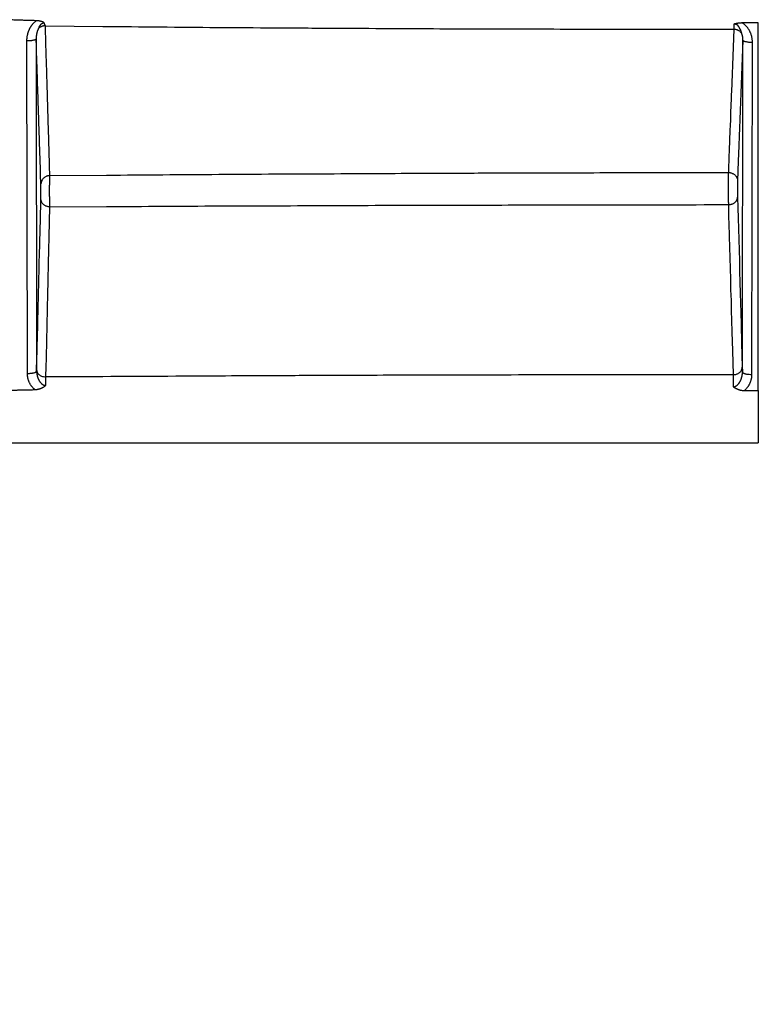
# Model space of a CAD drawing. Extents: x 22 to 2486, y 34 to 1748.
# Drawn here: x 1695 to 1775, y 1145 to 1252 of the extents above; entities that cross this region are included whole.
import ezdxf

# ---------------------------------------------------------------- set-up
doc = ezdxf.new("R2010")
doc.units = 0
doc.header["$LTSCALE"] = 6
doc.layers.add('SKIZZE', color=1, linetype='CONTINUOUS')

msp = doc.modelspace()

# ---------------------------------------------------------------- linework, layer by layer
at = {"layer": 'SKIZZE'}
for p, q in [((1774.79, 1251.34), (1773.09, 1251.33)), ((1774.79, 1211.54), (1774.79, 1251.34)), ((1695.72, 1213.4), (1695.67, 1249.38)), ((1696.67, 1249.62), (1696.72, 1213.65)), ((1773.07, 1213.54), (1773.12, 1249.46)), ((1774.12, 1249.22), (1774.07, 1213.3)), ((1773.29, 1211.54), (1774.79, 1211.54)), ((1774.79, 1211.54), (1774.79, 1205.9))]:
    msp.add_line(p, q, dxfattribs=at)
for points in [[(1696.68, 1251.57), (1696.46, 1251.58, -0.000043), (1696.24, 1251.59, -0.000043), (1696.01, 1251.59, -0.000043), (1695.79, 1251.6, -0.000045), (1695.57, 1251.61, -0.000043), (1695.34, 1251.61, -0.000041), (1695.12, 1251.62, -0.000045), (1694.9, 1251.63, -0.000055), (1694.67, 1251.63, -0.000041), (1694.45, 1251.64, -0.000014), (1694.25, 1251.65, -0.000059), (1694, 1251.66, -0.000103), (1693.61, 1251.67, -0.000051), (1693.11, 1251.68, -0.000027)], [(1695.67, 1249.38), (1695.67, 1249.47, -0.006927), (1695.67, 1249.55, -0.006914), (1695.68, 1249.64, -0.006933), (1695.69, 1249.73, -0.007011), (1695.7, 1249.82, -0.007075), (1695.71, 1249.91, -0.007136), (1695.73, 1250, -0.007196), (1695.75, 1250.08, -0.007275), (1695.77, 1250.17, -0.007341), (1695.79, 1250.26, -0.007413), (1695.82, 1250.34, -0.007517), (1695.85, 1250.43, -0.007689), (1695.88, 1250.51, -0.007818), (1695.91, 1250.59, -0.007949), (1695.95, 1250.68, -0.008204), (1695.99, 1250.76, -0.008608), (1696.03, 1250.83, -0.008519), (1696.08, 1250.91, -0.008077), (1696.12, 1250.99, -0.009231), (1696.18, 1251.06, -0.01152), (1696.23, 1251.14, -0.008743), (1696.29, 1251.21, -0.002524), (1696.34, 1251.27, -0.013283), (1696.41, 1251.34, -0.024283), (1696.53, 1251.44, -0.011946), (1696.68, 1251.57, -0.006211)], [(1697.55, 1251.31), (1697.54, 1251.33, 0.040953), (1697.52, 1251.35, 0.038865), (1697.51, 1251.36, 0.032468), (1697.49, 1251.38, 0.024705), (1697.46, 1251.4, 0.019481), (1697.44, 1251.41, 0.015726), (1697.41, 1251.43, 0.01284), (1697.38, 1251.44, 0.010392), (1697.35, 1251.45, 0.008607), (1697.32, 1251.46, 0.007068), (1697.29, 1251.47, 0.006153), (1697.25, 1251.48, 0.005498), (1697.22, 1251.49, 0.004931), (1697.19, 1251.5, 0.004343), (1697.15, 1251.51, 0.003825), (1697.12, 1251.52, 0.003246), (1697.08, 1251.53, 0.002896), (1697.05, 1251.54, 0.00275), (1697.01, 1251.54, 0.003637), (1696.98, 1251.55, 0.005442), (1696.94, 1251.56, 0.004614), (1696.9, 1251.56, 0.002314), (1696.87, 1251.56, 0.007944), (1696.83, 1251.57, 0.011808), (1696.77, 1251.57, 0.005615), (1696.68, 1251.57, 0.003049)], [(1697.55, 1251.31), (1697.49, 1251.31, 0.02696), (1697.44, 1251.3, 0.029561), (1697.39, 1251.29, 0.028911), (1697.34, 1251.27, 0.025322), (1697.29, 1251.25, 0.022862), (1697.25, 1251.22, 0.020813), (1697.21, 1251.19, 0.019247), (1697.17, 1251.16, 0.017758), (1697.13, 1251.13, 0.016521), (1697.1, 1251.09, 0.015115), (1697.07, 1251.05, 0.015451), (1697.04, 1251.02, 0.016465), (1697.02, 1250.98, 0.013477), (1697, 1250.94, 0.007338), (1696.98, 1250.91, 0.015728), (1696.97, 1250.87, 0.026007), (1696.95, 1250.81, 0.015258), (1696.93, 1250.74, 0.009274)], [(1697.67, 1251.02), (1697.6, 1251.02, 0.015528), (1697.54, 1251.01, 0.013221), (1697.48, 1251.01, 0.014425), (1697.41, 1250.99, 0.018508), (1697.35, 1250.97, 0.014178), (1697.28, 1250.96, 0.004489), (1697.23, 1250.94, 0.020806), (1697.16, 1250.9, 0.037494), (1697.06, 1250.83, 0.018505), (1696.93, 1250.74, 0.009546)], [(1697.67, 1251.02), (1697.66, 1251.04, -0.001066), (1697.65, 1251.05, -0.00104), (1697.64, 1251.07, -0.001026), (1697.64, 1251.09, -0.001021), (1697.63, 1251.11, -0.000969), (1697.62, 1251.12, -0.000887), (1697.61, 1251.14, -0.000956), (1697.61, 1251.16, -0.001108), (1697.6, 1251.18, -0.000823), (1697.59, 1251.2, -0.000286), (1697.58, 1251.21, -0.001124), (1697.58, 1251.23, -0.001851), (1697.56, 1251.27, -0.000877), (1697.55, 1251.31, -0.000459)], [(1697.67, 1251.02), (1703.88, 1250.96, 0.000235), (1710.08, 1250.9, 0.000215), (1716.23, 1250.85, 0.000236), (1722.49, 1250.81, 0.000282), (1728.89, 1250.77, 0.000214), (1734.9, 1250.74, 0.000074), (1740.33, 1250.71, 0.000302), (1747.31, 1250.69, 0.00052), (1758.06, 1250.67, 0.000254), (1772.13, 1250.66, 0.000135)], [(1698.15, 1234.81), (1698.12, 1235.82, -0.000016), (1698.09, 1236.83, -0.000016), (1698.06, 1237.84, -0.000016), (1698.03, 1238.85, -0.000015), (1698, 1239.86, -0.000014), (1697.97, 1240.87, -0.000013), (1697.94, 1241.88, -0.000013), (1697.91, 1242.9, -0.000014), (1697.88, 1243.94, -0.00001), (1697.85, 1244.92, -0.000005), (1697.82, 1245.81, -0.000012), (1697.79, 1246.95, -0.000018), (1697.73, 1248.71, -0.000008), (1697.67, 1251.02, -0.000005)], [(1772.16, 1251.2), (1772.15, 1251.16, -0.000249), (1772.15, 1251.12, -0.00026), (1772.15, 1251.09, -0.000269), (1772.15, 1251.05, -0.000274), (1772.15, 1251.01, -0.00027), (1772.15, 1250.98, -0.000258), (1772.15, 1250.94, -0.000286), (1772.14, 1250.91, -0.000342), (1772.14, 1250.87, -0.000273), (1772.14, 1250.84, -0.000109), (1772.14, 1250.81, -0.000381), (1772.14, 1250.78, -0.000683), (1772.14, 1250.73, -0.000361), (1772.13, 1250.66, -0.000201)], [(1773.09, 1251.33), (1773.06, 1251.33, 0.001639), (1773.03, 1251.33, 0.001662), (1772.99, 1251.33, 0.001652), (1772.96, 1251.33, 0.001601), (1772.92, 1251.32, 0.001554), (1772.89, 1251.32, 0.001498), (1772.85, 1251.32, 0.001489), (1772.82, 1251.31, 0.001526), (1772.78, 1251.31, 0.00162), (1772.75, 1251.31, 0.001795), (1772.72, 1251.3, 0.001945), (1772.68, 1251.3, 0.002107), (1772.65, 1251.3, 0.002254), (1772.61, 1251.29, 0.002423), (1772.58, 1251.29, 0.002597), (1772.55, 1251.28, 0.002799), (1772.51, 1251.28, 0.002525), (1772.48, 1251.27, 0.001722), (1772.45, 1251.26, 0.00148), (1772.41, 1251.26, 0.001631), (1772.38, 1251.25, 0.000116), (1772.35, 1251.24, -0.003681), (1772.32, 1251.24, 0.00041), (1772.28, 1251.23, 0.010163), (1772.23, 1251.22, 0.005776), (1772.16, 1251.2, 0.00258)], [(1773.01, 1250.18), (1773, 1250.2, 0.004977), (1773, 1250.22, 0.005333), (1773, 1250.24, 0.00473), (1772.99, 1250.25, 0.003141), (1772.98, 1250.27, 0.001948), (1772.98, 1250.29, 0.000842), (1772.97, 1250.31, 0.000043), (1772.97, 1250.33, -0.000664), (1772.96, 1250.35, -0.00034), (1772.96, 1250.37, 0.001066), (1772.95, 1250.39, 0.002154), (1772.94, 1250.41, 0.003209), (1772.94, 1250.43, 0.004208), (1772.93, 1250.45, 0.005414), (1772.92, 1250.47, 0.005916), (1772.91, 1250.49, 0.005963), (1772.91, 1250.51, 0.005536), (1772.9, 1250.54, 0.00465), (1772.89, 1250.56, 0.003989), (1772.88, 1250.58, 0.003399), (1772.87, 1250.6, 0.002881), (1772.85, 1250.62, 0.002314), (1772.84, 1250.64, 0.00183), (1772.83, 1250.66, 0.001304), (1772.82, 1250.68, 0.000859), (1772.81, 1250.7, 0.000375), (1772.8, 1250.72, -0.000119), (1772.79, 1250.74, -0.000759), (1772.78, 1250.76, -0.001046), (1772.76, 1250.79, -0.001028), (1772.75, 1250.81, -0.000619), (1772.74, 1250.82, 0.000308), (1772.73, 1250.84, 0.000999), (1772.72, 1250.86, 0.001608), (1772.71, 1250.88, 0.002542), (1772.7, 1250.9, 0.004023), (1772.69, 1250.92, 0.005433), (1772.68, 1250.94, 0.007158), (1772.66, 1250.96, 0.008513), (1772.65, 1250.98, 0.009901), (1772.63, 1251, 0.010789), (1772.61, 1251.02, 0.011729), (1772.6, 1251.04, 0.01253), (1772.58, 1251.06, 0.013571), (1772.56, 1251.08, 0.013589), (1772.53, 1251.09, 0.012743), (1772.51, 1251.11, 0.012248), (1772.49, 1251.12, 0.012106), (1772.46, 1251.14, 0.012), (1772.44, 1251.15, 0.01234), (1772.41, 1251.16, 0.013089), (1772.38, 1251.17, 0.012786), (1772.35, 1251.18, 0.01037), (1772.33, 1251.19, 0.009491), (1772.3, 1251.19, 0.021001), (1772.27, 1251.2, 0.020587), (1772.22, 1251.2, 0.008838), (1772.16, 1251.2, 0.00552)], [(1773.09, 1251.33), (1773.18, 1251.27, -0.012661), (1773.26, 1251.21, -0.01297), (1773.34, 1251.14, -0.012817), (1773.41, 1251.07, -0.012245), (1773.48, 1251, -0.011849), (1773.55, 1250.92, -0.011507), (1773.61, 1250.84, -0.011212), (1773.67, 1250.75, -0.010894), (1773.73, 1250.67, -0.010615), (1773.78, 1250.58, -0.010316), (1773.83, 1250.49, -0.010187), (1773.87, 1250.4, -0.010131), (1773.91, 1250.3, -0.009676), (1773.95, 1250.21, -0.00883), (1773.98, 1250.12, -0.009485), (1774.01, 1250.02, -0.01107), (1774.04, 1249.92, -0.008419), (1774.06, 1249.82, -0.003082), (1774.08, 1249.73, -0.011451), (1774.1, 1249.62, -0.019383), (1774.11, 1249.45, -0.009473), (1774.12, 1249.22, -0.005027)], [(1696.93, 1250.74), (1696.9, 1250.69, 0.008458), (1696.88, 1250.64, 0.008459), (1696.86, 1250.59, 0.008242), (1696.83, 1250.54, 0.007838), (1696.81, 1250.49, 0.007511), (1696.79, 1250.43, 0.007206), (1696.77, 1250.38, 0.007019), (1696.76, 1250.32, 0.006893), (1696.74, 1250.27, 0.006509), (1696.73, 1250.21, 0.005921), (1696.72, 1250.15, 0.006348), (1696.71, 1250.09, 0.007365), (1696.7, 1250.03, 0.005558), (1696.69, 1249.98, 0.002011), (1696.68, 1249.93, 0.007579), (1696.68, 1249.86, 0.012744), (1696.67, 1249.76, 0.006195), (1696.67, 1249.62, 0.003284)], [(1772.13, 1250.66), (1772.1, 1249.69, 0), (1772.06, 1248.72, 0), (1772.02, 1247.75, 0), (1771.99, 1246.78, 0), (1771.95, 1245.81, 0), (1771.91, 1244.84, 0), (1771.88, 1243.88, -0.000001), (1771.84, 1242.9, -0.000001), (1771.8, 1241.91, -0.000001), (1771.77, 1240.97, 0), (1771.73, 1240.12, -0.000001), (1771.69, 1239.03, -0.000002), (1771.63, 1237.35, -0.000001), (1771.55, 1235.15, 0)], [(1772.13, 1250.66), (1772.21, 1250.66, -0.020925), (1772.3, 1250.65, -0.017847), (1772.38, 1250.63, -0.019192), (1772.46, 1250.61, -0.024658), (1772.55, 1250.57, -0.019395), (1772.63, 1250.54, -0.007152), (1772.7, 1250.5, -0.027692), (1772.78, 1250.44, -0.049917), (1772.88, 1250.33, -0.025327), (1773.01, 1250.18, -0.013154)], [(1773.12, 1249.46), (1773.12, 1249.51, 0.005031), (1773.12, 1249.55, 0.004987), (1773.12, 1249.6, 0.005042), (1773.12, 1249.65, 0.005197), (1773.11, 1249.69, 0.00509), (1773.11, 1249.74, 0.004782), (1773.1, 1249.78, 0.005346), (1773.1, 1249.83, 0.006491), (1773.09, 1249.87, 0.004955), (1773.08, 1249.92, 0.001618), (1773.07, 1249.96, 0.00718), (1773.06, 1250.01, 0.012767), (1773.04, 1250.08, 0.006325), (1773.01, 1250.18, 0.003348)], [(1696.67, 1249.62), (1696.66, 1249.59, -0.126452), (1696.63, 1249.56, -0.074939), (1696.59, 1249.53, -0.049114), (1696.53, 1249.5, -0.03912), (1696.45, 1249.47, -0.021583), (1696.37, 1249.45, -0.008946), (1696.28, 1249.43, -0.018833), (1696.15, 1249.41, -0.022906), (1695.94, 1249.39, -0.010173), (1695.67, 1249.38, -0.005131)], [(1697.18, 1233.91), (1697.15, 1234.89, -0.000009), (1697.12, 1235.87, -0.000009), (1697.09, 1236.85, -0.000009), (1697.05, 1237.83, -0.000009), (1697.02, 1238.81, -0.000008), (1696.99, 1239.79, -0.000007), (1696.96, 1240.76, -0.000008), (1696.92, 1241.75, -0.000008), (1696.89, 1242.76, -0.000006), (1696.86, 1243.72, -0.000003), (1696.83, 1244.58, -0.000008), (1696.8, 1245.68, -0.000011), (1696.74, 1247.39, -0.000005), (1696.67, 1249.62, -0.000003)], [(1773.12, 1249.46), (1773.09, 1248.51, 0), (1773.05, 1247.56, 0), (1773.01, 1246.61, 0), (1772.98, 1245.65, 0), (1772.94, 1244.7, 0), (1772.91, 1243.75, 0), (1772.87, 1242.81, 0), (1772.83, 1241.85, 0), (1772.8, 1240.87, 0), (1772.76, 1239.94, 0), (1772.73, 1239.11, 0), (1772.69, 1238.04, 0), (1772.63, 1236.39, 0), (1772.55, 1234.23, 0)], [(1774.12, 1249.22), (1774, 1249.22, -0.008555), (1773.88, 1249.22, -0.007711), (1773.76, 1249.23, -0.008355), (1773.64, 1249.25, -0.011551), (1773.52, 1249.27, -0.011326), (1773.42, 1249.29, -0.006564), (1773.33, 1249.31, -0.019024), (1773.26, 1249.34, -0.053703), (1773.19, 1249.39, -0.056988), (1773.12, 1249.46, -0.045027)], [(1373.19, 820.84, 0.000001), (1373.13, 824.87, 0.000006)], [(1698.15, 1234.81), (1704.26, 1234.86, -0.000163), (1710.36, 1234.91, -0.000149), (1716.43, 1234.95, -0.000164), (1722.59, 1234.99, -0.000196), (1728.89, 1235.02, -0.000149), (1734.82, 1235.05, -0.000051), (1740.18, 1235.08, -0.00021), (1747.06, 1235.1, -0.000361), (1757.66, 1235.13, -0.000176), (1771.55, 1235.15, -0.000093)], [(1771.55, 1235.15), (1771.55, 1235.12, 0.000533), (1771.54, 1235.09, 0.000448), (1771.54, 1235.05, 0.000374), (1771.54, 1235.02, 0.00032), (1771.54, 1234.98, 0.000281), (1771.54, 1234.93, 0.000252), (1771.54, 1234.89, 0.000229), (1771.54, 1234.84, 0.00021), (1771.54, 1234.79, 0.00019), (1771.54, 1234.74, 0.000166), (1771.54, 1234.69, 0.00015), (1771.54, 1234.64, 0.000139), (1771.54, 1234.59, 0.000129), (1771.54, 1234.53, 0.00012), (1771.54, 1234.48, 0.000112), (1771.54, 1234.42, 0.000105), (1771.54, 1234.37, 0.0001), (1771.54, 1234.31, 0.000095), (1771.54, 1234.26, 0.000091), (1771.54, 1234.2, 0.00009), (1771.54, 1234.14, 0.000088), (1771.54, 1234.09, 0.000085), (1771.54, 1234.03, 0.000083), (1771.54, 1233.97, 0.000082), (1771.54, 1233.92, 0.00008), (1771.54, 1233.86, 0.000078), (1771.54, 1233.8, 0.000077), (1771.54, 1233.74, 0.000075), (1771.54, 1233.68, 0.000074), (1771.54, 1233.63, 0.000072), (1771.54, 1233.57, 0.000071), (1771.54, 1233.51, 0.000071), (1771.54, 1233.45, 0.000071), (1771.54, 1233.39, 0.000071), (1771.54, 1233.33, 0.000071), (1771.54, 1233.28, 0.000071), (1771.54, 1233.22, 0.000071), (1771.54, 1233.16, 0.000071), (1771.54, 1233.1, 0.000071), (1771.54, 1233.04, 0.000071), (1771.54, 1232.98, 0.000071), (1771.54, 1232.92, 0.000071), (1771.54, 1232.86, 0.000071), (1771.54, 1232.8, 0.000073), (1771.54, 1232.74, 0.000074), (1771.54, 1232.67, 0.000076), (1771.54, 1232.61, 0.000078), (1771.54, 1232.55, 0.000079), (1771.54, 1232.49, 0.000081), (1771.54, 1232.43, 0.000084), (1771.54, 1232.37, 0.000088), (1771.54, 1232.31, 0.000095), (1771.54, 1232.25, 0.000098), (1771.54, 1232.19, 0.000097), (1771.54, 1232.13, 0.000116), (1771.54, 1232.07, 0.000152), (1771.54, 1232.01, 0.000126), (1771.54, 1231.96, 0.000049), (1771.55, 1231.91, 0.0002), (1771.55, 1231.85, 0.000393), (1771.55, 1231.77, 0.000226), (1771.55, 1231.67, 0.000129)], [(1771.55, 1235.15), (1771.67, 1235.14, -0.031795), (1771.79, 1235.12, -0.027914), (1771.91, 1235.08, -0.02878), (1772.03, 1235.03, -0.036524), (1772.15, 1234.96, -0.031127), (1772.25, 1234.88, -0.016166), (1772.34, 1234.8, -0.040765), (1772.42, 1234.68, -0.071476), (1772.49, 1234.49, -0.039569), (1772.55, 1234.23, -0.021293)], [(1698.15, 1234.81), (1698.03, 1234.8, 0.030395), (1697.91, 1234.78, 0.026813), (1697.79, 1234.74, 0.02781), (1697.68, 1234.69, 0.035346), (1697.57, 1234.62, 0.030153), (1697.47, 1234.54, 0.01549), (1697.38, 1234.46, 0.039883), (1697.31, 1234.35, 0.070608), (1697.24, 1234.16, 0.039149), (1697.18, 1233.91, 0.021105)], [(1697.18, 1232.22), (1697.18, 1232.24, 0.000346), (1697.18, 1232.26, 0.000321), (1697.18, 1232.28, 0.000299), (1697.18, 1232.3, 0.000283), (1697.18, 1232.32, 0.000267), (1697.18, 1232.34, 0.000255), (1697.18, 1232.36, 0.000243), (1697.18, 1232.38, 0.000234), (1697.18, 1232.4, 0.00022), (1697.18, 1232.43, 0.000203), (1697.18, 1232.45, 0.000189), (1697.18, 1232.47, 0.000177), (1697.19, 1232.5, 0.000167), (1697.19, 1232.52, 0.000157), (1697.19, 1232.55, 0.000149), (1697.19, 1232.58, 0.000141), (1697.19, 1232.6, 0.000135), (1697.19, 1232.63, 0.000128), (1697.19, 1232.65, 0.000123), (1697.19, 1232.68, 0.000119), (1697.19, 1232.71, 0.000115), (1697.19, 1232.73, 0.000112), (1697.19, 1232.76, 0.000109), (1697.19, 1232.79, 0.000106), (1697.19, 1232.82, 0.000103), (1697.19, 1232.84, 0.0001), (1697.19, 1232.87, 0.000098), (1697.19, 1232.9, 0.000097), (1697.19, 1232.92, 0.000096), (1697.19, 1232.95, 0.000095), (1697.19, 1232.98, 0.000094), (1697.19, 1233.01, 0.000094), (1697.19, 1233.03, 0.000093), (1697.19, 1233.06, 0.000093), (1697.19, 1233.09, 0.000093), (1697.19, 1233.12, 0.000093), (1697.19, 1233.14, 0.000093), (1697.19, 1233.17, 0.000094), (1697.19, 1233.2, 0.000095), (1697.19, 1233.22, 0.000096), (1697.19, 1233.25, 0.000098), (1697.19, 1233.28, 0.0001), (1697.19, 1233.3, 0.000102), (1697.19, 1233.33, 0.000104), (1697.19, 1233.36, 0.000106), (1697.19, 1233.38, 0.000109), (1697.19, 1233.41, 0.000112), (1697.19, 1233.43, 0.000116), (1697.19, 1233.46, 0.00012), (1697.19, 1233.48, 0.000125), (1697.19, 1233.51, 0.000131), (1697.19, 1233.53, 0.000137), (1697.19, 1233.56, 0.000143), (1697.19, 1233.58, 0.000151), (1697.19, 1233.6, 0.000159), (1697.19, 1233.63, 0.00017), (1697.19, 1233.65, 0.00018), (1697.19, 1233.67, 0.000191), (1697.19, 1233.69, 0.000206), (1697.19, 1233.72, 0.000227), (1697.19, 1233.74, 0.000239), (1697.19, 1233.76, 0.00024), (1697.19, 1233.77, 0.000291), (1697.19, 1233.79, 0.00039), (1697.18, 1233.81, 0.000329), (1697.18, 1233.83, 0.00012), (1697.18, 1233.84, 0.000515), (1697.18, 1233.86, 0.001081), (1697.18, 1233.88, 0.000645), (1697.18, 1233.91, 0.000376)], [(1698.15, 1231.43), (1698.15, 1231.47, -0.000603), (1698.14, 1231.51, -0.000546), (1698.14, 1231.56, -0.000507), (1698.14, 1231.61, -0.000498), (1698.14, 1231.66, -0.000491), (1698.14, 1231.71, -0.000489), (1698.14, 1231.76, -0.000491), (1698.13, 1231.81, -0.000505), (1698.13, 1231.86, -0.000485), (1698.13, 1231.91, -0.00043), (1698.13, 1231.96, -0.000394), (1698.13, 1232.02, -0.000369), (1698.13, 1232.07, -0.000346), (1698.13, 1232.12, -0.000319), (1698.13, 1232.17, -0.000297), (1698.13, 1232.23, -0.000274), (1698.13, 1232.28, -0.000254), (1698.13, 1232.33, -0.00023), (1698.13, 1232.38, -0.000214), (1698.13, 1232.43, -0.000203), (1698.13, 1232.49, -0.000193), (1698.13, 1232.54, -0.000181), (1698.12, 1232.59, -0.000171), (1698.12, 1232.64, -0.000159), (1698.12, 1232.69, -0.000148), (1698.12, 1232.74, -0.000135), (1698.12, 1232.79, -0.000127), (1698.12, 1232.84, -0.000121), (1698.12, 1232.89, -0.000118), (1698.12, 1232.94, -0.000117), (1698.12, 1232.99, -0.000115), (1698.12, 1233.04, -0.000112), (1698.12, 1233.09, -0.00011), (1698.12, 1233.13, -0.000108), (1698.12, 1233.18, -0.000105), (1698.12, 1233.23, -0.000102), (1698.12, 1233.28, -0.000101), (1698.12, 1233.33, -0.000103), (1698.12, 1233.38, -0.000106), (1698.12, 1233.43, -0.000112), (1698.12, 1233.47, -0.000117), (1698.12, 1233.52, -0.000121), (1698.12, 1233.57, -0.000126), (1698.12, 1233.62, -0.000131), (1698.12, 1233.66, -0.000136), (1698.12, 1233.71, -0.00014), (1698.12, 1233.76, -0.000148), (1698.13, 1233.81, -0.000161), (1698.13, 1233.85, -0.000174), (1698.13, 1233.9, -0.000191), (1698.13, 1233.95, -0.000206), (1698.13, 1234, -0.000224), (1698.13, 1234.04, -0.000239), (1698.13, 1234.09, -0.000255), (1698.13, 1234.14, -0.000275), (1698.13, 1234.18, -0.000305), (1698.13, 1234.23, -0.00033), (1698.13, 1234.27, -0.000359), (1698.13, 1234.32, -0.000393), (1698.13, 1234.36, -0.00044), (1698.13, 1234.41, -0.000463), (1698.13, 1234.45, -0.000469), (1698.13, 1234.49, -0.000573), (1698.14, 1234.53, -0.000774), (1698.14, 1234.58, -0.000658), (1698.14, 1234.61, -0.000278), (1698.14, 1234.65, -0.00095), (1698.14, 1234.69, -0.001846), (1698.14, 1234.74, -0.001084), (1698.15, 1234.81, -0.000633)], [(1772.55, 1234.23), (1772.55, 1234.22, 0.001096), (1772.55, 1234.2, 0.000933), (1772.55, 1234.19, 0.000792), (1772.55, 1234.17, 0.00068), (1772.55, 1234.15, 0.000592), (1772.54, 1234.13, 0.000525), (1772.54, 1234.12, 0.000467), (1772.54, 1234.09, 0.00042), (1772.54, 1234.07, 0.000375), (1772.54, 1234.05, 0.000333), (1772.54, 1234.03, 0.0003), (1772.54, 1234, 0.000274), (1772.54, 1233.98, 0.000252), (1772.54, 1233.95, 0.000232), (1772.54, 1233.92, 0.000216), (1772.54, 1233.9, 0.000201), (1772.54, 1233.87, 0.000188), (1772.54, 1233.84, 0.000176), (1772.54, 1233.81, 0.000166), (1772.54, 1233.78, 0.000159), (1772.54, 1233.75, 0.000152), (1772.54, 1233.72, 0.000146), (1772.54, 1233.69, 0.00014), (1772.54, 1233.66, 0.000135), (1772.54, 1233.63, 0.000131), (1772.54, 1233.6, 0.000127), (1772.54, 1233.57, 0.000124), (1772.54, 1233.54, 0.000121), (1772.54, 1233.5, 0.000118), (1772.54, 1233.47, 0.000116), (1772.54, 1233.44, 0.000114), (1772.54, 1233.41, 0.000113), (1772.54, 1233.38, 0.000113), (1772.54, 1233.34, 0.000113), (1772.54, 1233.31, 0.000113), (1772.54, 1233.28, 0.000114), (1772.54, 1233.25, 0.000115), (1772.54, 1233.21, 0.000116), (1772.54, 1233.18, 0.000118), (1772.54, 1233.15, 0.000119), (1772.54, 1233.12, 0.000121), (1772.54, 1233.09, 0.000124), (1772.54, 1233.05, 0.000127), (1772.54, 1233.02, 0.000132), (1772.54, 1232.99, 0.000137), (1772.54, 1232.96, 0.000142), (1772.54, 1232.93, 0.000148), (1772.54, 1232.9, 0.000155), (1772.54, 1232.87, 0.000162), (1772.54, 1232.84, 0.000171), (1772.54, 1232.81, 0.000182), (1772.54, 1232.78, 0.000196), (1772.54, 1232.75, 0.000203), (1772.54, 1232.72, 0.000202), (1772.55, 1232.7, 0.000238), (1772.55, 1232.67, 0.000305), (1772.55, 1232.64, 0.000258), (1772.55, 1232.62, 0.000122), (1772.55, 1232.6, 0.000371), (1772.55, 1232.57, 0.000661), (1772.55, 1232.54, 0.000371), (1772.55, 1232.49, 0.000216)], [(1696.72, 1213.81), (1696.75, 1214.96, -0.000001), (1696.78, 1216.11, -0.000001), (1696.81, 1217.26, -0.000001), (1696.84, 1218.42, -0.000002), (1696.86, 1219.57, -0.000002), (1696.89, 1220.72, -0.000002), (1696.92, 1221.86, -0.000002), (1696.95, 1223.03, -0.000004), (1696.98, 1224.21, -0.000003), (1697.01, 1225.33, 0), (1697.03, 1226.33, -0.000005), (1697.07, 1227.63, -0.000009), (1697.12, 1229.62, -0.000005), (1697.18, 1232.22, -0.000002)], [(1698.15, 1231.43), (1698.03, 1231.44, -0.0266), (1697.91, 1231.46, -0.023625), (1697.79, 1231.49, -0.024796), (1697.67, 1231.54, -0.032161), (1697.56, 1231.61, -0.028277), (1697.46, 1231.67, -0.01486), (1697.38, 1231.74, -0.039101), (1697.31, 1231.84, -0.073805), (1697.24, 1232, -0.043253), (1697.18, 1232.22, -0.02379)], [(1771.55, 1231.67), (1771.67, 1231.67, 0.028343), (1771.79, 1231.69, 0.025003), (1771.91, 1231.73, 0.026032), (1772.04, 1231.77, 0.033609), (1772.15, 1231.84, 0.029401), (1772.25, 1231.91, 0.015571), (1772.34, 1231.98, 0.04004), (1772.42, 1232.09, 0.074199), (1772.49, 1232.26, 0.043064), (1772.55, 1232.49, 0.023572)], [(1772.55, 1232.49), (1772.58, 1231.34, 0), (1772.61, 1230.19, 0), (1772.64, 1229.04, 0), (1772.68, 1227.89, 0), (1772.71, 1226.74, 0), (1772.74, 1225.59, 0), (1772.77, 1224.45, 0), (1772.8, 1223.29), (1772.84, 1222.1), (1772.87, 1220.99, 0), (1772.9, 1219.98, 0), (1772.93, 1218.69, 0), (1772.99, 1216.7, 0), (1773.06, 1214.09, 0)], [(1697.73, 1213.02), (1697.76, 1214.17, -0.000002), (1697.79, 1215.32, -0.000002), (1697.81, 1216.48, -0.000002), (1697.84, 1217.63, -0.000003), (1697.86, 1218.78, -0.000003), (1697.89, 1219.93, -0.000003), (1697.91, 1221.07, -0.000005), (1697.94, 1222.24, -0.000006), (1697.97, 1223.42, -0.000005), (1697.99, 1224.54, -0.000001), (1698.01, 1225.54, -0.000009), (1698.04, 1226.84, -0.000017), (1698.09, 1228.83, -0.000009), (1698.15, 1231.43, -0.000004)], [(1698.15, 1231.43), (1704.26, 1231.46, -0.000114), (1710.36, 1231.5, -0.000104), (1716.43, 1231.53, -0.000115), (1722.59, 1231.55, -0.000137), (1728.9, 1231.58, -0.000104), (1734.82, 1231.6, -0.000036), (1740.18, 1231.62, -0.000147), (1747.06, 1231.63, -0.000252), (1757.66, 1231.65, -0.000123), (1771.55, 1231.67, -0.000065)], [(1771.55, 1231.67), (1771.58, 1230.52, 0), (1771.61, 1229.37, -0.000001), (1771.64, 1228.22, 0), (1771.68, 1227.07, 0), (1771.71, 1225.91, 0), (1771.74, 1224.77, 0), (1771.77, 1223.62, 0), (1771.8, 1222.46, 0), (1771.84, 1221.28, 0), (1771.87, 1220.16, 0), (1771.9, 1219.16, 0), (1771.93, 1217.86, 0), (1771.99, 1215.87, 0), (1772.06, 1213.26, 0)], [(1369.23, 840.93, -0.000001), (1369.15, 844.96, 0.00001)], [(1695.72, 1213.4), (1695.84, 1213.4, 0.008594), (1695.96, 1213.41, 0.007746), (1696.08, 1213.42, 0.008393), (1696.2, 1213.43, 0.011603), (1696.32, 1213.45, 0.011377), (1696.42, 1213.47, 0.006593), (1696.51, 1213.5, 0.019106), (1696.58, 1213.53, 0.053903), (1696.65, 1213.58, 0.057107), (1696.72, 1213.65, 0.045042)], [(1696.72, 1213.81), (1696.73, 1213.71, 0.044104), (1696.75, 1213.61, 0.037674), (1696.79, 1213.52, 0.037085), (1696.85, 1213.42, 0.043945), (1696.93, 1213.33, 0.034171), (1697.02, 1213.25, 0.016782), (1697.11, 1213.18, 0.039642), (1697.24, 1213.12, 0.060535), (1697.45, 1213.06, 0.030494), (1697.73, 1213.02, 0.015927)], [(1696.72, 1213.65), (1696.72, 1213.66, 0.000023), (1696.72, 1213.67, 0.000024), (1696.72, 1213.68, 0.000024), (1696.72, 1213.69, 0.000023), (1696.72, 1213.7, 0.000021), (1696.72, 1213.71, 0.00002), (1696.72, 1213.72, 0.00002), (1696.72, 1213.73, 0.000023), (1696.72, 1213.74, 0.000017), (1696.72, 1213.75, 0.000007), (1696.72, 1213.76, 0.000021), (1696.72, 1213.77, 0.000033), (1696.72, 1213.78, 0.000016), (1696.72, 1213.81, 0.000009)], [(1696.72, 1213.65), (1696.72, 1213.58, 0.00839), (1696.72, 1213.52, 0.008352), (1696.73, 1213.45, 0.008246), (1696.73, 1213.38, 0.008125), (1696.74, 1213.32, 0.008042), (1696.76, 1213.25, 0.007985), (1696.77, 1213.19, 0.007945), (1696.79, 1213.12, 0.007927), (1696.8, 1213.06, 0.007928), (1696.82, 1212.99, 0.007961), (1696.85, 1212.93, 0.008033), (1696.87, 1212.87, 0.008185), (1696.9, 1212.8, 0.008367), (1696.93, 1212.74, 0.008607), (1696.96, 1212.68, 0.008894), (1696.99, 1212.63, 0.009271), (1697.02, 1212.57, 0.009629), (1697.06, 1212.52, 0.010003), (1697.1, 1212.46, 0.010637), (1697.14, 1212.41, 0.011626), (1697.18, 1212.37, 0.012069), (1697.22, 1212.32, 0.012121), (1697.26, 1212.28, 0.01475), (1697.31, 1212.25, 0.01979), (1697.36, 1212.21, 0.016205), (1697.41, 1212.18, 0.005478), (1697.45, 1212.16, 0.025581), (1697.51, 1212.14, 0.049481), (1697.6, 1212.12, 0.025561), (1697.72, 1212.1, 0.013476)], [(1772.06, 1213.26), (1772.18, 1213.27, 0.028317), (1772.3, 1213.29, 0.024985), (1772.43, 1213.32, 0.026018), (1772.55, 1213.37, 0.033587), (1772.66, 1213.44, 0.029377), (1772.76, 1213.51, 0.015549), (1772.85, 1213.58, 0.040009), (1772.93, 1213.69, 0.074135), (1773, 1213.86, 0.043013), (1773.06, 1214.09, 0.023542)], [(1773.06, 1214.09), (1773.06, 1214.05, -0.00006), (1773.06, 1214.02, -0.000058), (1773.06, 1213.99, -0.000058), (1773.06, 1213.96, -0.00006), (1773.06, 1213.92, -0.000058), (1773.06, 1213.89, -0.000054), (1773.07, 1213.86, -0.00006), (1773.07, 1213.82, -0.000072), (1773.07, 1213.79, -0.000054), (1773.07, 1213.75, -0.000017), (1773.07, 1213.72, -0.000077), (1773.07, 1213.68, -0.000132), (1773.07, 1213.62, -0.000063), (1773.07, 1213.54, -0.000033)], [(1696.51, 1211.65), (1696.44, 1211.72, -0.011342), (1696.37, 1211.79, -0.011518), (1696.3, 1211.86, -0.011449), (1696.23, 1211.94, -0.011189), (1696.17, 1212.02, -0.010993), (1696.12, 1212.1, -0.010797), (1696.06, 1212.18, -0.010771), (1696.01, 1212.27, -0.010862), (1695.97, 1212.36, -0.010501), (1695.92, 1212.44, -0.009775), (1695.89, 1212.54, -0.010707), (1695.85, 1212.63, -0.012685), (1695.82, 1212.73, -0.00966), (1695.79, 1212.82, -0.003354), (1695.77, 1212.9, -0.013524), (1695.75, 1213.01, -0.023496), (1695.73, 1213.18, -0.011527), (1695.72, 1213.4, -0.006081)], [(1697.72, 1212.1), (1697.72, 1212.15, 0.000044), (1697.72, 1212.19, 0.000076), (1697.72, 1212.23, 0.000046), (1697.72, 1212.27, -0.000055), (1697.72, 1212.31, -0.000089), (1697.72, 1212.35, -0.000064), (1697.72, 1212.39, -0.000056), (1697.72, 1212.43, -0.000063), (1697.72, 1212.47, -0.000065), (1697.72, 1212.5, -0.000064), (1697.72, 1212.54, -0.000064), (1697.72, 1212.58, -0.000066), (1697.73, 1212.62, -0.000065), (1697.73, 1212.66, -0.000061), (1697.73, 1212.69, -0.000068), (1697.73, 1212.73, -0.000081), (1697.73, 1212.77, -0.000062), (1697.73, 1212.8, -0.000022), (1697.73, 1212.84, -0.000088), (1697.73, 1212.88, -0.000153), (1697.73, 1212.94, -0.000077), (1697.73, 1213.02, -0.000041)], [(1772.06, 1213.26), (1765.86, 1213.26, 0.00013), (1759.67, 1213.25, 0.000119), (1753.53, 1213.25, 0.00013), (1747.28, 1213.23, 0.000156), (1740.9, 1213.22, 0.000119), (1734.9, 1213.2, 0.000041), (1729.47, 1213.18, 0.000167), (1722.51, 1213.15, 0.000288), (1711.78, 1213.09, 0.000141), (1697.73, 1213.02, 0.000075)], [(1772.06, 1213.26), (1772.06, 1213.22, -0.00012), (1772.06, 1213.17, -0.000116), (1772.06, 1213.12, -0.000114), (1772.07, 1213.07, -0.000114), (1772.07, 1213.02, -0.000113), (1772.07, 1212.97, -0.000112), (1772.07, 1212.92, -0.000111), (1772.07, 1212.87, -0.00011), (1772.07, 1212.81, -0.000109), (1772.07, 1212.76, -0.000108), (1772.08, 1212.71, -0.000108), (1772.08, 1212.65, -0.000109), (1772.08, 1212.6, -0.000105), (1772.08, 1212.55, -0.000098), (1772.08, 1212.49, -0.000107), (1772.08, 1212.43, -0.000126), (1772.08, 1212.37, -0.000095), (1772.08, 1212.32, -0.000038), (1772.09, 1212.27, -0.000133), (1772.09, 1212.2, -0.000207), (1772.09, 1212.1, -0.000097), (1772.09, 1211.96, -0.000051)], [(1772.09, 1211.96), (1772.14, 1211.96, 0.024566), (1772.2, 1211.97, 0.024883), (1772.25, 1211.98, 0.023968), (1772.3, 1212, 0.022324), (1772.35, 1212.02, 0.021019), (1772.4, 1212.05, 0.019915), (1772.45, 1212.08, 0.01855), (1772.49, 1212.12, 0.016909), (1772.54, 1212.16, 0.015428), (1772.58, 1212.2, 0.013972), (1772.62, 1212.25, 0.012766), (1772.66, 1212.29, 0.011671), (1772.7, 1212.35, 0.010863), (1772.74, 1212.4, 0.010182), (1772.77, 1212.45, 0.00968), (1772.81, 1212.51, 0.009269), (1772.84, 1212.57, 0.008887), (1772.87, 1212.63, 0.008501), (1772.9, 1212.69, 0.008299), (1772.92, 1212.75, 0.008217), (1772.95, 1212.82, 0.007827), (1772.97, 1212.88, 0.007191), (1772.99, 1212.95, 0.00784), (1773.01, 1213.01, 0.009309), (1773.02, 1213.08, 0.007104), (1773.04, 1213.14, 0.002455), (1773.05, 1213.2, 0.010026), (1773.06, 1213.28, 0.017635), (1773.07, 1213.39, 0.008771), (1773.07, 1213.54, 0.004662)], [(1773.07, 1213.54), (1773.08, 1213.51, 0.126958), (1773.11, 1213.48, 0.07503), (1773.15, 1213.45, 0.049066), (1773.21, 1213.42, 0.039024), (1773.29, 1213.39, 0.021511), (1773.37, 1213.37, 0.008913), (1773.46, 1213.35, 0.018759), (1773.59, 1213.33, 0.022808), (1773.8, 1213.31, 0.010128), (1774.07, 1213.3, 0.005108)], [(1774.07, 1213.3), (1774.07, 1213.2, -0.010337), (1774.06, 1213.1, -0.01039), (1774.05, 1213, -0.010361), (1774.04, 1212.9, -0.010307), (1774.02, 1212.81, -0.010249), (1774, 1212.71, -0.010167), (1773.97, 1212.62, -0.010245), (1773.94, 1212.52, -0.010464), (1773.91, 1212.43, -0.01018), (1773.87, 1212.34, -0.009515), (1773.83, 1212.25, -0.010564), (1773.78, 1212.16, -0.012762), (1773.73, 1212.07, -0.009683), (1773.68, 1211.99, -0.003091), (1773.63, 1211.92, -0.013998), (1773.56, 1211.83, -0.024904), (1773.45, 1211.7, -0.012202), (1773.29, 1211.54, -0.006381)], [(1693.3, 1211.58), (1693.5, 1211.58, -0.000026), (1693.7, 1211.59, -0.000026), (1693.9, 1211.59, -0.000026), (1694.1, 1211.6, -0.000026), (1694.3, 1211.6, -0.000025), (1694.5, 1211.6, -0.000023), (1694.7, 1211.61, -0.000025), (1694.91, 1211.61, -0.00003), (1695.11, 1211.62, -0.000022), (1695.31, 1211.62, -0.000008), (1695.48, 1211.63, -0.000031), (1695.71, 1211.63, -0.000052), (1696.06, 1211.64, -0.000025), (1696.51, 1211.65, -0.000013)], [(1696.51, 1211.65), (1696.6, 1211.66, 0.01137), (1696.68, 1211.66, 0.011615), (1696.77, 1211.68, 0.011527), (1696.85, 1211.69, 0.011131), (1696.93, 1211.71, 0.010529), (1697.01, 1211.73, 0.009686), (1697.09, 1211.76, 0.010287), (1697.17, 1211.79, 0.011761), (1697.25, 1211.82, 0.009081), (1697.32, 1211.85, 0.003588), (1697.39, 1211.89, 0.01214), (1697.46, 1211.93, 0.021104), (1697.57, 1212, 0.010837), (1697.72, 1212.1, 0.005902)], [(1772.09, 1211.96), (1772.15, 1211.92, 0.012062), (1772.21, 1211.87, 0.011795), (1772.28, 1211.83, 0.011469), (1772.35, 1211.79, 0.011183), (1772.42, 1211.76, 0.01051), (1772.49, 1211.72, 0.009561), (1772.56, 1211.69, 0.010265), (1772.64, 1211.66, 0.011971), (1772.72, 1211.64, 0.008942), (1772.79, 1211.61, 0.002981), (1772.86, 1211.6, 0.012458), (1772.96, 1211.58, 0.021572), (1773.1, 1211.56, 0.010497), (1773.29, 1211.54, 0.005493)], [(1524.89, 1205.9), (1535.29, 1205.9, 0), (1545.69, 1205.9, 0), (1556.07, 1205.9, 0), (1566.46, 1205.9, 0), (1576.84, 1205.9, 0), (1587.23, 1205.9, 0), (1597.61, 1205.9, 0), (1608.01, 1205.9), (1618.41, 1205.9), (1628.82, 1205.9), (1639.23, 1205.9), (1649.65, 1205.9), (1660.1, 1205.9), (1670.5, 1205.9), (1680.85, 1205.9), (1691.36, 1205.9), (1702.12, 1205.9), (1712.22, 1205.9), (1721.35, 1205.9, 0), (1733.07, 1205.9, 0), (1751.14, 1205.9, 0), (1774.79, 1205.9, 0)]]:
    msp.add_lwpolyline(points, format="xyb", dxfattribs=at)

doc.saveas('drawing.dxf')
